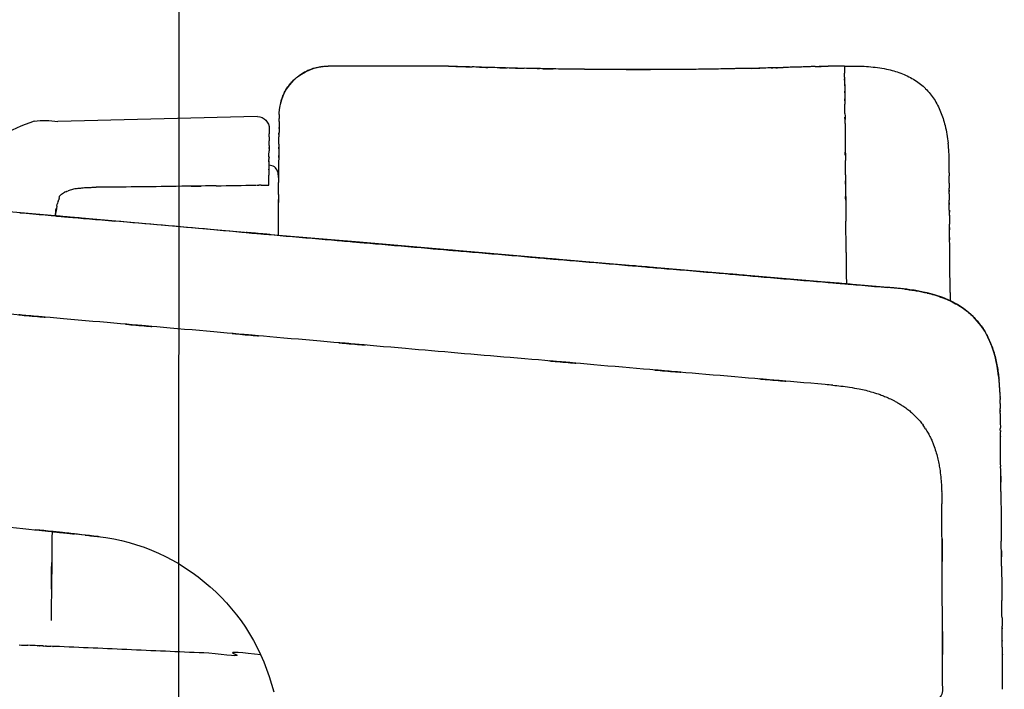
# Model space of a CAD drawing. Extents: x 38 to 22051, y -10933 to 184.
# Drawn here: x 6744 to 6764, y -10032 to -10018 of the extents above; entities that cross this region are included whole.
import ezdxf

# ---------------------------------------------------------------- set-up
doc = ezdxf.new("R2010")
doc.units = 0
doc.header["$LTSCALE"] = 2
doc.header["$MEASUREMENT"] = 0
doc.layers.add('at_Entity', color=7, linetype='CONTINUOUS')
doc.layers.add('KHDAUCAT', color=7, linetype='CONTINUOUS', lineweight=20)
doc.layers.add('KichThuoc', color=3, linetype='CONTINUOUS', lineweight=13)
doc.styles.add('ROMAND', font='romand.shx', dxfattribs={"width": 0.5, "height": 3})
doc.dimstyles.new('Copy of MIEN HUA1-2', dxfattribs={"dimscale": 0, "dimtxt": 7, "dimasz": 7, "dimexe": 1, "dimexo": 1, "dimgap": 4, "dimtad": 2, "dimdec": 1, "dimtxsty": 'ROMAND', "dimcen": 10, "dimdle": 5, "dimclrd": 8, "dimclre": 8, "dimclrt": 95, "dimadec": 0, "dimazin": 0, "dimtfac": 1, "dimtdec": 1, "dimtmove": 2, "dimatfit": 3, "dimfxl": 1, "dimarcsym": 0})

# ---------------------------------------------------------------- blocks, each defined once
blk = doc.blocks.new('ttt')
at = {"layer": 'at_Entity', "color": 7, "lineweight": 30}
for p, q in [((-51636.829, 26924.215), (-51636.829, 26924.207)), ((-51636.829, 26924.215), (-51636.439, 26924.215)), ((-51636.829, 26924.207), (-51636.829, 26924.163)), ((-51636.829, 26924.163), (-51636.829, 26924.093)), ((-51636.439, 26924.215), (-51636.432, 26924.215)), ((-51636.414, 26924.215), (-51636.373, 26924.215)), ((-51624.279, 26924.215), (-51624.241, 26924.215)), ((-51624.241, 26924.215), (-51624.214, 26924.215)), ((-51624.205, 26924.215), (-51620.528, 26924.215)), ((-51618.981, 26922.682), (-51618.981, 26922.67)), ((-51618.981, 26922.67), (-51618.981, 26922.629)), ((-51618.981, 26922.629), (-51618.981, 26922.557)), ((-51618.284, 26922.622), (-51611.994, 26922.46)), ((-51618.67, 26922.231), (-51618.67, 26922.221)), ((-51618.67, 26922.221), (-51618.67, 26922.196)), ((-51618.67, 26922.196), (-51618.67, 26922.148)), ((-51618.67, 26922.148), (-51618.67, 26922.077)), ((-51618.662, 26921.347), (-51618.662, 26921.327)), ((-51618.658, 26921.174), (-51618.658, 26921.127)), ((-51640.127, 26920.936), (-51640.127, 26920.945)), ((-51640.127, 26920.9), (-51640.127, 26920.936)), ((-51640.127, 26920.84), (-51640.127, 26920.9)), ((-51618.658, 26921.127), (-51618.658, 26921.066)), ((-51618.658, 26921.066), (-51618.658, 26921.004)), ((-51640.13, 26920.515), (-51640.13, 26920.645)), ((-51618.647, 26920.453), (-51618.652, 26920.453)), ((-51618.623, 26920.453), (-51618.647, 26920.453)), ((-51618.589, 26920.453), (-51618.623, 26920.453)), ((-51618.542, 26920.453), (-51618.589, 26920.453)), ((-51618.48, 26920.453), (-51618.542, 26920.453)), ((-51618.271, 26920.456), (-51618.343, 26920.456)), ((-51611.915, 26919.483), (-51609.525, 26919.696)), ((-51616.684, 26919.069), (-51614.296, 26919.278)), ((-51614.296, 26919.278), (-51611.915, 26919.483)), ((-51619.089, 26918.859), (-51616.684, 26919.069)), ((-51623.94, 26918.442), (-51621.513, 26918.65)), ((-51621.513, 26918.65), (-51619.089, 26918.859)), ((-51626.367, 26918.234), (-51623.94, 26918.442)), ((-51628.787, 26918.024), (-51626.367, 26918.234)), ((-51633.508, 26917.623), (-51631.154, 26917.826)), ((-51631.154, 26917.826), (-51628.787, 26918.024)), ((-51638.198, 26917.225), (-51635.854, 26917.424)), ((-51635.854, 26917.424), (-51633.508, 26917.623)), ((-51639.308, 26917.08), (-51639.169, 26917.107)), ((-51639.169, 26917.107), (-51639.028, 26917.133)), ((-51639.028, 26917.133), (-51638.89, 26917.153)), ((-51638.89, 26917.153), (-51638.795, 26917.165)), ((-51638.795, 26917.165), (-51638.695, 26917.179)), ((-51638.695, 26917.179), (-51638.593, 26917.189)), ((-51638.593, 26917.189), (-51638.508, 26917.196)), ((-51638.508, 26917.196), (-51638.42, 26917.204)), ((-51638.42, 26917.204), (-51638.317, 26917.215)), ((-51638.317, 26917.215), (-51638.198, 26917.225)), ((-51640.392, 26916.682), (-51640.169, 26916.799)), ((-51640.169, 26916.799), (-51639.927, 26916.902)), ((-51639.927, 26916.902), (-51639.666, 26916.989)), ((-51639.666, 26916.989), (-51639.438, 26917.051)), ((-51639.438, 26917.051), (-51639.308, 26917.08)), ((-51640.747, 26916.433), (-51640.593, 26916.552)), ((-51640.593, 26916.552), (-51640.392, 26916.682)), ((-51641.143, 26916.009), (-51641.02, 26916.164)), ((-51641.02, 26916.164), (-51640.89, 26916.305)), ((-51640.89, 26916.305), (-51640.747, 26916.433)), ((-51641.253, 26915.84), (-51641.143, 26916.009)), ((-51641.418, 26915.514), (-51641.352, 26915.657)), ((-51641.352, 26915.657), (-51641.253, 26915.84)), ((-51641.53, 26915.207), (-51641.48, 26915.369)), ((-51641.48, 26915.369), (-51641.418, 26915.514)), ((-51641.617, 26914.881), (-51641.579, 26915.046)), ((-51641.579, 26915.046), (-51641.53, 26915.207)), ((-51641.673, 26914.587), (-51641.648, 26914.737)), ((-51641.648, 26914.737), (-51641.617, 26914.881)), ((-51641.693, 26914.428), (-51641.673, 26914.587)), ((-51641.746, 26912.745), (-51641.746, 26912.759)), ((-51641.746, 26912.71), (-51641.746, 26912.745)), ((-51641.75, 26912.616), (-51641.75, 26912.661)), ((-51641.75, 26912.586), (-51641.75, 26912.616)), ((-51641.75, 26912.542), (-51641.75, 26912.586)), ((-51641.752, 26912.326), (-51641.752, 26912.398)), ((-51641.805, 26906.287), (-51641.805, 26906.323)), ((-51641.805, 26906.272), (-51641.805, 26906.287)), ((-51641.805, 26906.264), (-51641.805, 26906.272)), ((-51641.805, 26906.258), (-51641.805, 26906.264)), ((-51641.805, 26906.254), (-51641.805, 26906.258)), ((-51641.805, 26906.201), (-51641.805, 26906.254)), ((-51641.805, 26906.123), (-51641.805, 26906.201)), ((-51611.521, 26905.905), (-51611.488, 26905.905)), ((-51611.442, 26905.907), (-51611.422, 26905.907)), ((-51611.39, 26905.912), (-51611.384, 26905.912)), ((-51611.384, 26905.912), (-51611.374, 26905.912)), ((-51611.374, 26905.912), (-51611.367, 26905.912)), ((-51641.811, 26905.559), (-51641.811, 26905.623)), ((-51641.811, 26905.487), (-51641.811, 26905.559)), ((-51641.811, 26905.412), (-51641.811, 26905.487)), ((-51641.811, 26905.334), (-51641.811, 26905.412)), ((-51641.811, 26905.254), (-51641.811, 26905.334))]:
    blk.add_line(p, q, dxfattribs=at)
at = {"layer": 'at_Entity', "color": 7}
for centre, radius, start, end in [((-51637.967, 26922.123), 1.968, 110.4444, 116.9815), ((-51637.741, 26921.722), 2.425, 106.7161, 112.129), ((-51637.702, 26921.723), 2.436, 102.2236, 107.6081), ((-51637.254, 26919.78), 4.43, 98.9053, 102.564), ((-51637.236, 26919.581), 4.63, 95.2665, 98.7499), ((-51637.068, 26917.38), 6.837, 92.6293, 94.9687), ((-51637.133, 26918.922), 5.293, 89.6755, 92.7), ((-51636.937, 26916.092), 8.124, 89.2367, 91.1674), ((-51641.658, 26923.991), 4.828, 358.5188, 0.0249), ((-51612.849, 26923.749), 23.982, 179.1782, 179.4146), ((-51630.319, 27085.712), 161.612, 267.8388, 272.16073), ((-51636.122, 26929.614), 5.404, 267.3382, 267.9483), ((-51636.307, 26923.274), 0.938, 85.6648, 90.5435), ((-51636.243, 26922.599), 1.611, 86.5202, 89.7587), ((-51636.139, 26922.473), 1.733, 86.5177, 90.1866), ((-51636.271, 26914.011), 10.196, 87.9478, 88.6701), ((-51635.771, 26926.363), 2.166, 266.4485, 269.8902), ((-51635.61, 26926.109), 1.919, 265.0634, 269.1942), ((-51635.193, 26934.985), 10.805, 267.6432, 268.4521), ((-51635.226, 26931.122), 6.942, 267.861, 269.1985), ((-51634.89, 26935.592), 11.42, 267.8253, 268.8749), ((-51634.637, 26936.188), 12.023, 267.7266, 268.7882), ((-51636.094, 26882.133), 42.052, 88.0392, 88.3602), ((-51633.518, 26953.77), 29.63, 268.2735, 268.7644), ((-51634.24, 26913.832), 10.316, 88.052, 89.5374), ((-51633.626, 26931.395), 7.258, 267.9204, 270.1761), ((-51633.217, 26935.55), 11.419, 268.0588, 269.5409), ((-51632.809, 26940.129), 16.007, 268.2133, 269.3078), ((-51632.489, 26948.432), 24.314, 268.7889, 269.4998), ((-51632.237, 26941.858), 17.744, 268.5021, 269.5125), ((-51631.942, 26950.831), 26.721, 269.0439, 269.7268), ((-51631.399, 26985.142), 61.035, 269.3705, 269.68667), ((-51631.103, 26989.87), 65.765, 269.45157, 269.75057), ((-51631.104, 26945.907), 21.803, 269.2486, 270.1588), ((-51630.668, 26955.73), 31.629, 269.3206, 269.9394), ((-51630.496, 26955.583), 31.482, 269.6248, 270.245), ((-51630.227, 26955.336), 31.235, 269.7544, 270.3766), ((-51630.055, 26958.282), 34.181, 270.0549, 270.6516), ((-51629.602, 26946.921), 22.817, 269.8406, 270.7344), ((-51629.583, 26990.315), 66.211, 270.23642, 270.54238), ((-51629.274, 26982.686), 58.58, 270.31071, 270.63857), ((-51628.755, 26953.471), 29.36, 270.2608, 270.9119), ((-51628.428, 26942.408), 18.294, 270.4411, 271.4612), ((-51628.198, 26952.98), 28.862, 270.4678, 271.119), ((-51626.777, 26894.833), 29.302, 91.0531, 91.6759), ((-51627.059, 26935.364), 11.225, 270.2528, 271.7319), ((-51625.855, 26878.356), 45.795, 90.7359, 91.0814), ((-51627.333, 26958.775), 34.639, 271.4717, 271.9076), ((-51625.501, 26904.491), 19.676, 91.0563, 91.9768), ((-51626.769, 26959.785), 35.634, 271.4564, 271.925), ((-51623.924, 26870.5), 53.697, 91.4801, 91.7587), ((-51627.327, 26996.505), 72.353, 271.59666, 271.78252), ((-51624.887, 26921.316), 2.876, 90.416, 93.789), ((-51624.378, 26915.368), 8.84, 92.4471, 93.4368), ((-51624.303, 26910.583), 13.625, 91.3366, 91.9006), ((-51624.508, 26922.228), 1.978, 89.9122, 93.2887), ((-51624.404, 26922.511), 1.699, 90.2485, 93.4002), ((-51624.342, 26923.322), 0.89, 89.3691, 94.4574), ((-51624.694, 26932.853), 8.648, 272.3992, 272.7541), ((-51620.491, 26923.195), 1.021, 81.7114, 92.0352), ((-51620.528, 26922.663), 1.546, 3.2541, 89.9932), ((-51620.497, 26922.827), 1.388, 75.5687, 83.6706), ((-51620.625, 26922.392), 1.842, 68.8951, 75.0931), ((-51620.377, 26923.003), 1.183, 61.9828, 69.4281), ((-51620.375, 26922.952), 1.228, 55.7686, 63.1708), ((-51620.205, 26923.118), 0.995, 49.3959, 58.5124), ((-51637.638, 26921.722), 2.496, 129.6093, 134.5389), ((-51637.487, 26921.358), 2.875, 122.9533, 127.2872), ((-51637.885, 26921.932), 2.177, 116.6204, 122.4), ((-51620.157, 26923.082), 0.994, 43.7262, 52.8296), ((-51620.181, 26922.99), 1.075, 37.9077, 46.4052), ((-51620.762, 26922.481), 1.847, 34.3786, 39.2958), ((-51638.13, 26922.186), 1.817, 140.509, 147.2425), ((-51638.074, 26922.176), 1.865, 134.7594, 141.3605), ((-51621.337, 26922.167), 2.501, 29.2952, 32.8833), ((-51621.693, 26922.153), 2.823, 22.9004, 25.9974), ((-51637.641, 26921.893), 2.386, 147.6702, 152.9839), ((-51649.116, 26923.002), 12.276, 358.6898, 0.0607), ((-51620.046, 26922.832), 1.04, 12.7453, 23.7699), ((-51618.376, 26923.177), 0.665, 190.0389, 193.8406), ((-51637.134, 26921.666), 2.944, 157.8992, 162.3712), ((-51637.294, 26921.717), 2.776, 153.0084, 157.6387), ((-51626.519, 26922.24), 7.551, 3.3489, 4.6969), ((-51634.913, 26921.038), 5.251, 163.185, 165.7273), ((-51620.027, 26922.068), 16.82, 178.8792, 180.1), ((-51640.684, 26922.239), 21.706, 0.5822, 0.8392), ((-51614.223, 26922.459), 4.757, 179.9933, 181.4835), ((-51618.283, 26922.234), 0.388, 91.6419, 180.3365), ((-51611.57, 26920.214), 2.285, 82.0172, 100.6766), ((-51635.617, 26921.305), 4.505, 166.8086, 170.3648), ((-51640.811, 26921.347), 22.154, 1.6281, 1.8863), ((-51629.4, 26920.879), 10.732, 175.1836, 176.6827), ((-51624.652, 26919.919), 15.555, 172.0918, 173.1263), ((-51610.879, 26921.645), 25.971, 179.1312, 179.9852), ((-51625.696, 26921.818), 6.722, 359.4263, 1.3513), ((-51617.069, 26921.93), 1.598, 178.3075, 182.6303), ((-51622.484, 26921.768), 3.819, 359.1288, 1.3201), ((-51629.954, 26921.01), 10.172, 177.2394, 178.8003), ((-51638.043, 26921.346), 19.382, 0.003, 0.5716), ((-51629.706, 26920.964), 10.42, 178.5728, 180.1044), ((-51754.95, 26921.46), 118.095, 359.66894, 359.88771), ((-51607.365, 26921.194), 11.601, 179.9168, 181.5094), ((-51619.32, 26921.268), 0.661, 2.9631, 5.1171), ((-51618.429, 26921.289), 0.231, 176.6437, 185.3588), ((-51619.322, 26921.237), 0.663, 358.2392, 2.585), ((-51628.863, 26920.48), 11.27, 178.1682, 178.6108), ((-51585.386, 26920.865), 33.576, 179.961, 180.552), ((-51614.764, 26920.857), 3.893, 179.5819, 181.3558), ((-51636.929, 26920.422), 3.202, 178.3341, 181.1047), ((-51641.771, 26920.711), 1.642, 357.6797, 1.4671), ((-51638.714, 26920.217), 19.755, 359.8322, 0.9434), ((-51623.09, 26920.659), 4.436, 359.346, 1.3667), ((-51622.988, 26920.447), 4.336, 0.0807, 2.1271), ((-51617.92, 26900.443), 20.018, 91.4034, 91.6022), ((-51618.384, 26921.264), 0.809, 268.1138, 272.863), ((-51625.287, 26505.246), 415.27, 88.85584, 89.02875), ((-51611.579, 27205.956), 285.572, 269.16627, 269.41977), ((-51610.121, 27349.998), 429.622, 269.41985, 269.58867), ((-51613.207, 26916.894), 3.494, 87.3334, 89.9649), ((-51613.035, 26918.778), 1.606, 85.5976, 90.3544), ((-51613.166, 26916.244), 4.144, 84.3142, 86.4843), ((-51613.394, 26914.67), 5.733, 82.156, 83.6023), ((-51611.92, 26923.996), 3.711, 259.2707, 260.5369), ((-51610.93, 26927.108), 6.959, 256.6999, 257.3264), ((-51607.175, 26938.928), 19.344, 254.1542, 254.3698), ((-51611.819, 26921.904), 1.702, 250.5202, 252.8991), ((-51612.765, 26919.015), 1.338, 67.1361, 70.5569), ((-51612.471, 26919.708), 0.585, 52.0558, 60.1769), ((-51634.837, 26920.062), 5.297, 178.7063, 180.856), ((-51612.34, 26919.891), 0.359, 40.297, 50.6589), ((-51612.13, 26920.065), 0.0857, 8.0664, 42.2154), ((-51612.551, 26920.002), 0.513, 3.5799, 8.4367), ((-51611.82, 26920.075), 0.223, 190.479, 200.682), ((-51612.939, 26919.624), 0.984, 18.7131, 22.2016), ((-51611.536, 26920.079), 0.491, 196.381, 201.2097), ((-51582.132, 26919.069), 54.739, 179.2604, 179.7424), ((-51582.494, 26919.774), 36.46, 180.041, 180.7371), ((-51612.719, 26919.631), 0.774, 15.3614, 18.3905), ((-51612.585, 26919.659), 0.638, 12.3537, 16.0754), ((-51601.153, 26921.505), 10.946, 188.9878, 190.6436), ((-51617.054, 26919.151), 5.145, 3.6929, 6.3255), ((-51620.285, 26919.224), 19.856, 179.1998, 179.9989), ((-51703.696, 26919.632), 66.825, 359.31548, 359.72813), ((-51593.223, 26919.315), 25.728, 180.0239, 180.9855), ((-51698.16, 27879.746), 964.126, 274.840129, 275.019829), ((-51783.938, 26919.509), 147.064, 359.5409, 359.7371), ((-51654.201, 26918.634), 14.052, 358.4298, 359.8619), ((-51651.08, 26918.156), 10.927, 358.5348, 0.485), ((-51566.446, 26917.456), 70.437, 179.28847, 179.71761), ((-51669.706, 26917.903), 29.55, 359.1809, 359.95), ((-51524.274, 26916.608), 112.615, 179.39223, 179.62978), ((-51664.492, 26917.458), 24.333, 359.0705, 0.0534), ((-51638.376, 26912.735), 4.443, 99.2815, 101.5948), ((-51635.697, 26895.887), 21.504, 98.5998, 99.084), ((-51638.325, 26913.241), 3.951, 96.1339, 98.5599), ((-51638.889, 26918.66), 1.497, 275.4464, 279.7714), ((-51638.758, 26918.979), 1.798, 273.9192, 277.2398), ((-51638.61, 26918.762), 1.569, 272.8862, 276.2754), ((-51638.808, 26921.437), 4.251, 274.9851, 276.5317), ((-51638.599, 26921.259), 4.055, 273.8877, 275.6857), ((-51638.191, 26912.709), 4.541, 115.8122, 118.9829), ((-51639.009, 26914.356), 2.702, 109.8713, 115.4046), ((-51602.86, 26916.793), 37.303, 179.5856, 179.9913), ((-51638.644, 26913.587), 3.55, 106.7359, 111.1972), ((-51638.521, 26913.139), 4.015, 103.2041, 106.5719), ((-51638.669, 26914.059), 3.087, 101.1917, 104.4189), ((-51638.271, 26913.362), 3.945, 126.0341, 128.8698), ((-51638.263, 26913.18), 4.098, 121.2835, 124.6234), ((-51635.768, 26911.908), 6.761, 140.984, 142.6593), ((-51638.076, 26913.561), 3.931, 135.7292, 138.5203), ((-51638.606, 26913.895), 3.32, 130.145, 133.4712), ((-51638.054, 26913.883), 3.751, 145.4627, 148.5404), ((-51639.163, 26914.553), 2.451, 153.2316, 158.1592), ((-51638.257, 26914.079), 3.475, 149.5535, 152.9872), ((-51639.155, 26914.436), 2.5, 160.7006, 165.8821), ((-51638.901, 26914.414), 2.747, 157.4911, 162.0012), ((-51689.675, 27673.66), 761.294, 274.776902, 275.027081), ((-51634.085, 26913.212), 7.716, 166.2523, 167.8768), ((-51636.427, 26913.789), 5.305, 170.8087, 173.0812), ((-51638.154, 26914.097), 3.552, 168.0409, 171.2587), ((-51652.403, 26915.188), 10.733, 354.521, 355.2361), ((-51649.642, 26914.359), 7.922, 356.8228, 357.7357), ((-51648.453, 26914.495), 6.741, 356.1809, 357.1799), ((-51636.052, 26907.75), 6.392, 101.137, 103.0593), ((-51636.236, 26909.052), 5.078, 98.5398, 101.9454), ((-51635.962, 26907.493), 6.661, 96.5031, 98.8788), ((-51628.365, 26836.744), 77.817, 95.97076, 96.16103), ((-51637.35, 26925.373), 11.27, 274.5337, 275.7599), ((-51643.641, 26913.635), 1.903, 357.5871, 1.5532), ((-51630.896, 26913.517), 10.844, 177.8692, 178.5905), ((-51629.644, 26896.178), 19.538, 116.1112, 116.6376), ((-51637.629, 26912.458), 1.405, 109.2965, 115.9131), ((-51631.982, 26898.539), 16.424, 111.316, 111.8433), ((-51636.641, 26910.187), 3.881, 106.097, 109.7495), ((-51633.537, 26899.051), 15.441, 104.8574, 105.706), ((-51639.223, 26913.463), 2.517, 177.9029, 181.3729), ((-51637.762, 26912.026), 1.714, 124.3919, 129.5742), ((-51637.632, 26911.924), 1.873, 121.578, 125.9057), ((-51638.08, 26912.761), 0.927, 117.2115, 125.0534), ((-51637.604, 26912.07), 1.762, 116.9587, 120.6992), ((-51630.861, 26912.822), 10.886, 178.6637, 180.3315), ((-51634.016, 26913.143), 7.728, 179.2424, 180.4968), ((-51637.126, 26911.242), 2.727, 136.4209, 139.9363), ((-51637.703, 26911.813), 1.915, 131.7036, 136.8896), ((-51637.92, 26912.136), 1.53, 127.5999, 133.6656), ((-51636.025, 26910.664), 3.962, 148.0911, 150.3836), ((-51642.499, 26914.948), 3.804, 324.8544, 326.9585), ((-51637.128, 26911.283), 2.7, 140.5696, 143.9113), ((-51643.826, 26912.451), 2.074, 358.5398, 0.9426), ((-51631.131, 26912.045), 10.637, 176.4155, 176.6786), ((-51638.711, 26912.038), 0.942, 151.3638, 159.3238), ((-51637.342, 26911.425), 2.44, 150.6462, 154.1334), ((-51795.33, 26913.273), 153.582, 359.36322, 359.64668), ((-51636.667, 26911.141), 3.175, 159.3995, 163.4314), ((-51638.179, 26911.719), 1.556, 155.2378, 159.7413), ((-51637.368, 26911.245), 2.472, 165.7822, 170.0977), ((-51636.586, 26911.063), 3.275, 162.534, 166.0619), ((-51620.205, 26908.954), 19.795, 172.6165, 173.3703), ((-51603.057, 26904.914), 37.363, 169.5826, 169.8517), ((-51634.216, 26910.687), 5.678, 174.4186, 176.8093), ((-51627.561, 26910.32), 12.343, 176.8305, 177.843), ((-51470.277, 26908.995), 171.496, 179.40294, 179.66613), ((-51636.047, 26910.466), 3.855, 178.3053, 181.1052), ((-51632.13, 26910.471), 7.771, 177.6814, 179.1943), ((-51474.229, 26908.156), 167.55, 179.37158, 179.64015), ((-51612.491, 26902.907), 6.504, 96.7979, 166.2559), ((-51604.434, 26829.133), 80.712, 95.99402, 96.30798), ((-51430.665, 26905.979), 211.134, 179.33687, 179.63122), ((-51681.694, 26907.48), 39.9, 359.0177, 359.796), ((-51602.088, 26906.405), 39.714, 179.4362, 179.8265), ((-51642.267, 26906.362), 0.463, 355.114, 3.222), ((-51645.557, 26905.95), 3.75, 358.6673, 0.8746), ((-51611.577, 26905.515), 0.388, 87.3084, 94.1407), ((-51611.16, 26897.841), 8.071, 92.5619, 92.8287), ((-51611.625, 26907.751), 1.851, 274.2297, 274.9499), ((-51611.456, 26906.005), 0.0986, 264.7545, 278.2335), ((-51611.36, 26905.871), 0.0409, 83.5782, 100.3987), ((-51611.692, 26917.039), 11.132, 271.7337, 273.317), ((-51610.428, 26893.366), 12.575, 91.5955, 92.8255), ((-51628.869, 26905.176), 12.949, 177.7279, 178.0213), ((-51637.699, 26905.758), 4.109, 178.531, 180.9571), ((-51627.039, 27156.927), 251.461, 272.34264, 272.62058), ((-51625.887, 27153.381), 247.868, 272.39196, 272.67396), ((-51618.546, 27016.77), 111.066, 272.17876, 272.80681), ((-51624.05, 27171.086), 265.475, 272.36247, 272.62366), ((-51611.553, 26902.157), 3.744, 92.0109, 93.3673), ((-51611.459, 26903.009), 2.898, 93.5957, 94.4512), ((-51611.627, 26906.041), 0.14, 264.1586, 278.8745), ((-51654.025, 26905.113), 12.21, 358.7084, 0.2814), ((-51665.26, 26906.411), 23.477, 356.9765, 357.1756), ((-51691.871, 26904.983), 50.053, 359.4869, 359.8331), ((-51639.525, 26904.527), 0.397, 178.539, 237.4073)]:
    blk.add_arc(centre, radius, start, end, dxfattribs=at)
for points, knots in [([(-51636.432, 26924.215), (-51636.426, 26924.215), (-51636.419, 26924.215), (-51636.43, 26924.218), (-51636.421, 26924.217), (-51636.414, 26924.215)], [0, 0, 0, 0, 0.00957874, 0.01256081, 0.02436074, 0.02436074, 0.02436074, 0.02436074]), ([(-51634.656, 26924.16), (-51634.567, 26924.157), (-51634.451, 26924.155), (-51634.62, 26924.159), (-51634.502, 26924.156), (-51634.411, 26924.154)], [0, 0, 0, 0, 0.1428312, 0.1866053, 0.332628, 0.332628, 0.332628, 0.332628]), ([(-51627.316, 26924.131), (-51627.202, 26924.133), (-51627.052, 26924.137), (-51627.27, 26924.132), (-51627.122, 26924.136), (-51627.009, 26924.138)], [0, 0, 0, 0, 0.1830684, 0.2410551, 0.4225277, 0.4225277, 0.4225277, 0.4225277]), ([(-51624.214, 26924.215), (-51624.21, 26924.217), (-51624.205, 26924.218), (-51624.212, 26924.216), (-51624.207, 26924.216), (-51624.205, 26924.215)], [0, 0, 0, 0, 0.00678769, 0.00891267, 0.01394719, 0.01394719, 0.01394719, 0.01394719]), ([(-51636.832, 26923.701), (-51636.833, 26923.633), (-51636.834, 26923.541), (-51636.834, 26923.68), (-51636.835, 26923.581), (-51636.835, 26923.505)], [0, 0, 0, 0, 0.1115572, 0.1484274, 0.270093, 0.270093, 0.270093, 0.270093]), ([(-51636.832, 26923.867), (-51636.833, 26923.809), (-51636.833, 26923.732), (-51636.831, 26923.849), (-51636.832, 26923.765), (-51636.832, 26923.701)], [0, 0, 0, 0, 0.0939004, 0.1250144, 0.2274279, 0.2274279, 0.2274279, 0.2274279]), ([(-51636.835, 26923.505), (-51636.836, 26923.424), (-51636.836, 26923.317), (-51636.834, 26923.478), (-51636.835, 26923.364), (-51636.835, 26923.276)], [0, 0, 0, 0, 0.1308493, 0.1730755, 0.3135019, 0.3135019, 0.3135019, 0.3135019]), ([(-51636.835, 26923.276), (-51636.836, 26923.183), (-51636.838, 26923.06), (-51636.838, 26923.244), (-51636.839, 26923.114), (-51636.84, 26923.015)], [0, 0, 0, 0, 0.1501392, 0.1984489, 0.3576322, 0.3576322, 0.3576322, 0.3576322]), ([(-51636.843, 26922.721), (-51636.844, 26922.605), (-51636.845, 26922.451), (-51636.841, 26922.681), (-51636.842, 26922.52), (-51636.843, 26922.397)], [0, 0, 0, 0, 0.1877518, 0.2482857, 0.4450826, 0.4450826, 0.4450826, 0.4450826]), ([(-51611.253, 26922.476), (-51610.871, 26922.339), (-51610.096, 26922.059), (-51609.385, 26920.951), (-51609.366, 26920.124), (-51609.357, 26919.71)], [0, 0, 0, 0, 1.193804, 2.420932, 3.650323, 3.650323, 3.650323, 3.650323]), ([(-51618.978, 26922.336), (-51618.977, 26922.279), (-51618.977, 26922.203), (-51618.979, 26922.318), (-51618.978, 26922.235), (-51618.978, 26922.172)], [0, 0, 0, 0, 0.092452, 0.1225317, 0.2245609, 0.2245609, 0.2245609, 0.2245609]), ([(-51618.978, 26922.172), (-51618.977, 26922.103), (-51618.976, 26922.012), (-51618.976, 26922.151), (-51618.975, 26922.052), (-51618.975, 26921.977)], [0, 0, 0, 0, 0.1106114, 0.147186, 0.2679058, 0.2679058, 0.2679058, 0.2679058]), ([(-51636.85, 26921.652), (-51636.851, 26921.499), (-51636.853, 26921.298), (-51636.853, 26921.595), (-51636.855, 26921.388), (-51636.856, 26921.229)], [0, 0, 0, 0, 0.2462378, 0.3241955, 0.5789457, 0.5789457, 0.5789457, 0.5789457]), ([(-51618.975, 26921.751), (-51618.974, 26921.66), (-51618.972, 26921.539), (-51618.972, 26921.72), (-51618.971, 26921.592), (-51618.97, 26921.495)], [0, 0, 0, 0, 0.1473018, 0.1947248, 0.3510707, 0.3510707, 0.3510707, 0.3510707]), ([(-51618.97, 26921.495), (-51618.969, 26921.392), (-51618.968, 26921.256), (-51618.968, 26921.458), (-51618.967, 26921.318), (-51618.966, 26921.211)], [0, 0, 0, 0, 0.166065, 0.2199022, 0.3918196, 0.3918196, 0.3918196, 0.3918196]), ([(-51618.666, 26921.71), (-51618.665, 26921.649), (-51618.664, 26921.57), (-51618.664, 26921.689), (-51618.663, 26921.604), (-51618.662, 26921.539)], [0, 0, 0, 0, 0.0980273, 0.129104, 0.232983, 0.232983, 0.232983, 0.232983]), ([(-51618.659, 26921.217), (-51618.659, 26921.201), (-51618.659, 26921.181), (-51618.658, 26921.21), (-51618.658, 26921.19), (-51618.658, 26921.174)], [0, 0, 0, 0, 0.02500894, 0.03190607, 0.05691501, 0.05691501, 0.05691501, 0.05691501]), ([(-51618.963, 26920.695), (-51618.959, 26920.761), (-51618.952, 26920.885), (-51618.842, 26921.055), (-51618.721, 26921.075), (-51618.658, 26921.086)], [0, 0, 0, 0, 0.1974587, 0.3696278, 0.5532987, 0.5532987, 0.5532987, 0.5532987]), ([(-51618.658, 26921.004), (-51618.657, 26920.96), (-51618.657, 26920.903), (-51618.657, 26920.986), (-51618.656, 26920.929), (-51618.656, 26920.885)], [0, 0, 0, 0, 0.0700201, 0.0916671, 0.1622193, 0.1622193, 0.1622193, 0.1622193]), ([(-51636.856, 26920.778), (-51636.857, 26920.602), (-51636.859, 26920.37), (-51636.859, 26920.71), (-51636.861, 26920.473), (-51636.862, 26920.291)], [0, 0, 0, 0, 0.2838938, 0.3727883, 0.6646627, 0.6646627, 0.6646627, 0.6646627]), ([(-51640.133, 26920.182), (-51640.132, 26920.25), (-51640.131, 26920.338), (-51640.131, 26920.212), (-51640.13, 26920.296), (-51640.13, 26920.36)], [0, 0, 0, 0, 0.1083947, 0.1413335, 0.2438761, 0.2438761, 0.2438761, 0.2438761]), ([(-51636.862, 26920.291), (-51636.864, 26920.104), (-51636.867, 26919.858), (-51636.862, 26920.222), (-51636.865, 26919.969), (-51636.866, 26919.776)], [0, 0, 0, 0, 0.3016242, 0.3977984, 0.7079353, 0.7079353, 0.7079353, 0.7079353]), ([(-51616.994, 26920.433), (-51616.53, 26920.426), (-51615.922, 26920.416), (-51616.806, 26920.431), (-51616.198, 26920.422), (-51615.734, 26920.415)], [0, 0, 0, 0, 0.746598, 0.97892, 1.724978, 1.724978, 1.724978, 1.724978]), ([(-51612.245, 26920.247), (-51612.221, 26920.235), (-51612.19, 26920.22), (-51612.236, 26920.243), (-51612.204, 26920.227), (-51612.18, 26920.215)], [0, 0, 0, 0, 0.04287352, 0.05652336, 0.09939688, 0.09939688, 0.09939688, 0.09939688]), ([(-51640.136, 26919.754), (-51640.136, 26919.84), (-51640.135, 26919.953), (-51640.135, 26919.792), (-51640.134, 26919.901), (-51640.133, 26919.983)], [0, 0, 0, 0, 0.138129, 0.1799946, 0.3128033, 0.3128033, 0.3128033, 0.3128033]), ([(-51618.959, 26920.159), (-51618.958, 26920.01), (-51618.957, 26919.813), (-51618.957, 26920.104), (-51618.955, 26919.902), (-51618.954, 26919.748)], [0, 0, 0, 0, 0.2404696, 0.3172744, 0.5646605, 0.5646605, 0.5646605, 0.5646605]), ([(-51611.994, 26919.901), (-51611.991, 26919.892), (-51611.987, 26919.88), (-51611.992, 26919.897), (-51611.988, 26919.885), (-51611.985, 26919.875)], [0, 0, 0, 0, 0.01520777, 0.01954513, 0.03643543, 0.03643543, 0.03643543, 0.03643543]), ([(-51640.139, 26919.501), (-51640.139, 26919.597), (-51640.138, 26919.721), (-51640.138, 26919.545), (-51640.137, 26919.664), (-51640.136, 26919.754)], [0, 0, 0, 0, 0.1533807, 0.1996802, 0.3456124, 0.3456124, 0.3456124, 0.3456124]), ([(-51610.792, 26919.583), (-51611.899, 26919.487), (-51613.354, 26919.36), (-51611.236, 26919.542), (-51612.691, 26919.415), (-51613.799, 26919.318)], [0, 0, 0, 0, 1.789049, 2.348856, 4.138575, 4.138575, 4.138575, 4.138575]), ([(-51640.144, 26918.925), (-51640.143, 26919.038), (-51640.142, 26919.186), (-51640.142, 26918.973), (-51640.14, 26919.116), (-51640.139, 26919.224)], [0, 0, 0, 0, 0.1813507, 0.2378187, 0.4122532, 0.4122532, 0.4122532, 0.4122532]), ([(-51616.812, 26919.06), (-51617.92, 26918.963), (-51619.375, 26918.837), (-51617.255, 26919.018), (-51618.712, 26918.891), (-51619.821, 26918.794)], [0, 0, 0, 0, 1.789522, 2.349387, 4.141075, 4.141075, 4.141075, 4.141075]), ([(-51640.148, 26918.6), (-51640.147, 26918.722), (-51640.146, 26918.881), (-51640.146, 26918.652), (-51640.145, 26918.807), (-51640.144, 26918.925)], [0, 0, 0, 0, 0.1954157, 0.255549, 0.4451122, 0.4451122, 0.4451122, 0.4451122]), ([(-51619.821, 26918.794), (-51620.932, 26918.699), (-51622.39, 26918.574), (-51620.268, 26918.757), (-51621.725, 26918.631), (-51622.836, 26918.535)], [0, 0, 0, 0, 1.793287, 2.353928, 4.146776, 4.146776, 4.146776, 4.146776]), ([(-51622.836, 26918.535), (-51623.967, 26918.438), (-51625.452, 26918.31), (-51623.29, 26918.496), (-51624.775, 26918.368), (-51625.906, 26918.271)], [0, 0, 0, 0, 1.826462, 2.397661, 4.224031, 4.224031, 4.224031, 4.224031]), ([(-51625.906, 26918.271), (-51627.038, 26918.174), (-51628.523, 26918.047), (-51626.361, 26918.232), (-51627.846, 26918.105), (-51628.977, 26918.009)], [0, 0, 0, 0, 1.827087, 2.398392, 4.224904, 4.224904, 4.224904, 4.224904]), ([(-51632.047, 26917.747), (-51633.18, 26917.65), (-51634.666, 26917.522), (-51632.505, 26917.707), (-51633.989, 26917.58), (-51635.12, 26917.483)], [0, 0, 0, 0, 1.828254, 2.398599, 4.224642, 4.224642, 4.224642, 4.224642]), ([(-51628.977, 26918.009), (-51630.109, 26917.912), (-51631.595, 26917.785), (-51629.433, 26917.969), (-51630.917, 26917.843), (-51632.047, 26917.747)], [0, 0, 0, 0, 1.827792, 2.399114, 4.224075, 4.224075, 4.224075, 4.224075]), ([(-51635.12, 26917.483), (-51636.254, 26917.388), (-51637.74, 26917.262), (-51635.578, 26917.446), (-51637.065, 26917.319), (-51638.198, 26917.223)], [0, 0, 0, 0, 1.829432, 2.399404, 4.228396, 4.228396, 4.228396, 4.228396]), ([(-51616.231, 26915.881), (-51614.991, 26915.989), (-51613.364, 26916.131), (-51615.731, 26915.923), (-51614.104, 26916.065), (-51612.864, 26916.174)], [0, 0, 0, 0, 2.002429, 2.626949, 4.62894, 4.62894, 4.62894, 4.62894]), ([(-51612.864, 26916.174), (-51611.626, 26916.283), (-51610.002, 26916.426), (-51612.366, 26916.216), (-51610.74, 26916.358), (-51609.501, 26916.467)], [0, 0, 0, 0, 1.999063, 2.623248, 4.624292, 4.624292, 4.624292, 4.624292]), ([(-51619.595, 26915.586), (-51618.356, 26915.694), (-51616.729, 26915.836), (-51619.098, 26915.63), (-51617.471, 26915.772), (-51616.231, 26915.881)], [0, 0, 0, 0, 2.001624, 2.628154, 4.629918, 4.629918, 4.629918, 4.629918]), ([(-51622.966, 26915.294), (-51621.725, 26915.402), (-51620.096, 26915.543), (-51622.468, 26915.338), (-51620.838, 26915.479), (-51619.595, 26915.586)], [0, 0, 0, 0, 2.003781, 2.630405, 4.636261, 4.636261, 4.636261, 4.636261]), ([(-51629.59, 26914.724), (-51628.371, 26914.829), (-51626.77, 26914.967), (-51629.102, 26914.768), (-51627.499, 26914.906), (-51626.278, 26915.012)], [0, 0, 0, 0, 1.968974, 2.585067, 4.556737, 4.556737, 4.556737, 4.556737]), ([(-51632.907, 26914.44), (-51631.686, 26914.544), (-51630.084, 26914.68), (-51632.416, 26914.483), (-51630.812, 26914.62), (-51629.59, 26914.724)], [0, 0, 0, 0, 1.971481, 2.587005, 4.560167, 4.560167, 4.560167, 4.560167]), ([(-51641.693, 26914.428), (-51641.698, 26914.38), (-51641.704, 26914.316), (-51641.695, 26914.408), (-51641.701, 26914.345), (-51641.706, 26914.297)], [0, 0, 0, 0, 0.0786573, 0.103138, 0.1812657, 0.1812657, 0.1812657, 0.1812657]), ([(-51636.219, 26914.16), (-51635, 26914.264), (-51633.398, 26914.4), (-51635.731, 26914.198), (-51634.128, 26914.335), (-51632.907, 26914.44)], [0, 0, 0, 0, 1.969369, 2.586446, 4.558026, 4.558026, 4.558026, 4.558026]), ([(-51641.736, 26913.783), (-51641.736, 26913.748), (-51641.738, 26913.701), (-51641.738, 26913.77), (-51641.739, 26913.723), (-51641.74, 26913.687)], [0, 0, 0, 0, 0.0573376, 0.075911, 0.1337803, 0.1337803, 0.1337803, 0.1337803]), ([(-51641.744, 26913.245), (-51641.743, 26913.304), (-51641.742, 26913.382), (-51641.742, 26913.271), (-51641.74, 26913.346), (-51641.74, 26913.403)], [0, 0, 0, 0, 0.0957813, 0.1250253, 0.2165509, 0.2165509, 0.2165509, 0.2165509]), ([(-51641.752, 26912.485), (-51641.751, 26912.506), (-51641.751, 26912.534), (-51641.751, 26912.495), (-51641.75, 26912.522), (-51641.75, 26912.542)], [0, 0, 0, 0, 0.03422825, 0.04414034, 0.07730473, 0.07730473, 0.07730473, 0.07730473]), ([(-51641.764, 26910.782), (-51641.761, 26911.07), (-51641.758, 26911.448), (-51641.763, 26910.896), (-51641.759, 26911.276), (-51641.757, 26911.566)], [0, 0, 0, 0, 0.463406, 0.608852, 1.07545, 1.07545, 1.07545, 1.07545]), ([(-51639.915, 26907.465), (-51639.91, 26908.543), (-51639.904, 26909.959), (-51639.912, 26907.899), (-51639.906, 26909.314), (-51639.901, 26910.392)], [0, 0, 0, 0, 1.73493, 2.277061, 4.010929, 4.010929, 4.010929, 4.010929]), ([(-51610.281, 26909.68), (-51611.378, 26909.563), (-51612.82, 26909.41), (-51610.72, 26909.636), (-51612.163, 26909.482), (-51613.263, 26909.364)], [0, 0, 0, 0, 1.775892, 2.331906, 4.111141, 4.111141, 4.111141, 4.111141]), ([(-51613.271, 26909.36), (-51612.54, 26909.439), (-51611.58, 26909.541), (-51612.977, 26909.393), (-51612.017, 26909.496), (-51611.285, 26909.574)], [0, 0, 0, 0, 1.183131, 1.552498, 2.736686, 2.736686, 2.736686, 2.736686]), ([(-51611.813, 26909.517), (-51611.804, 26908.45), (-51611.791, 26906.967), (-51611.807, 26909.263), (-51611.794, 26907.779), (-51611.785, 26906.712)], [0, 0, 0, 0, 1.742204, 2.422208, 4.165466, 4.165466, 4.165466, 4.165466]), ([(-51641.785, 26908.423), (-51641.782, 26908.712), (-51641.779, 26909.092), (-51641.782, 26908.538), (-51641.779, 26908.919), (-51641.776, 26909.209)], [0, 0, 0, 0, 0.465602, 0.611696, 1.078362, 1.078362, 1.078362, 1.078362]), ([(-51639.927, 26904.537), (-51639.923, 26905.616), (-51639.917, 26907.032), (-51639.927, 26904.971), (-51639.92, 26906.387), (-51639.915, 26907.465)], [0, 0, 0, 0, 1.735131, 2.277413, 4.012019, 4.012019, 4.012019, 4.012019]), ([(-51641.805, 26906.388), (-51641.804, 26906.439), (-51641.803, 26906.506), (-51641.803, 26906.411), (-51641.802, 26906.476), (-51641.801, 26906.526)], [0, 0, 0, 0, 0.082069, 0.106761, 0.1867023, 0.1867023, 0.1867023, 0.1867023]), ([(-51641.807, 26906.008), (-51641.807, 26906.05), (-51641.806, 26906.105), (-51641.806, 26906.024), (-51641.806, 26906.08), (-51641.805, 26906.123)], [0, 0, 0, 0, 0.0675723, 0.0888352, 0.1574714, 0.1574714, 0.1574714, 0.1574714]), ([(-51611.422, 26905.907), (-51611.416, 26905.908), (-51611.407, 26905.91), (-51611.42, 26905.907), (-51611.411, 26905.907), (-51611.404, 26905.907)], [0, 0, 0, 0, 0.01098714, 0.01486948, 0.02623062, 0.02623062, 0.02623062, 0.02623062]), ([(-51611.404, 26905.907), (-51611.401, 26905.908), (-51611.398, 26905.909), (-51611.402, 26905.91), (-51611.399, 26905.911), (-51611.397, 26905.912)], [0, 0, 0, 0, 0.004599369, 0.005398333, 0.009997702, 0.009997702, 0.009997702, 0.009997702]), ([(-51611.397, 26905.912), (-51611.394, 26905.912), (-51611.391, 26905.912), (-51611.395, 26905.909), (-51611.392, 26905.911), (-51611.39, 26905.912)], [0, 0, 0, 0, 0.00426321, 0.00597211, 0.01014983, 0.01014983, 0.01014983, 0.01014983]), ([(-51618.402, 26905.621), (-51617.859, 26905.684), (-51617.298, 26905.75), (-51617.866, 26905.547), (-51617.304, 26905.613), (-51616.761, 26905.676)], [0, 0, 0, 0, 0.83433, 0.862871, 1.698285, 1.698285, 1.698285, 1.698285]), ([(-51611.898, 26905.889), (-51611.852, 26905.891), (-51611.793, 26905.894), (-51611.879, 26905.89), (-51611.819, 26905.893), (-51611.773, 26905.895)], [0, 0, 0, 0, 0.0730108, 0.0951622, 0.1697671, 0.1697671, 0.1697671, 0.1697671])]:
    blk.add_open_spline(points, degree=3, knots=knots, dxfattribs=at)

msp = doc.modelspace()

# ---------------------------------------------------------------- block references
at = {"layer": 'KHDAUCAT', "color": 4, "xscale": -0.6400000384606893, "yscale": 0.6400000384606893, "zscale": 0.6400000384606893}
msp.add_blockref('ttt', (-26287.154, -27250.631), dxfattribs=at)

# ---------------------------------------------------------------- leaders
at = {"layer": 'KichThuoc', "annotation_type": 0, "has_hookline": 1, "hookline_direction": 1}
for points, text_width in [([(6766.178, -10028.344), (6766.26, -9993.369), (6765.381, -9993.369)], 16.78), ([(6746.95, -10054.911), (6746.986, -10005.821), (6745.374, -10005.821)], 18.917)]:
    msp.add_leader(points, dimstyle='Copy of MIEN HUA1-2', override={"dimscale": 1, "dimtad": 1}, dxfattribs=dict(at, text_width=text_width))

doc.saveas('drawing.dxf')
